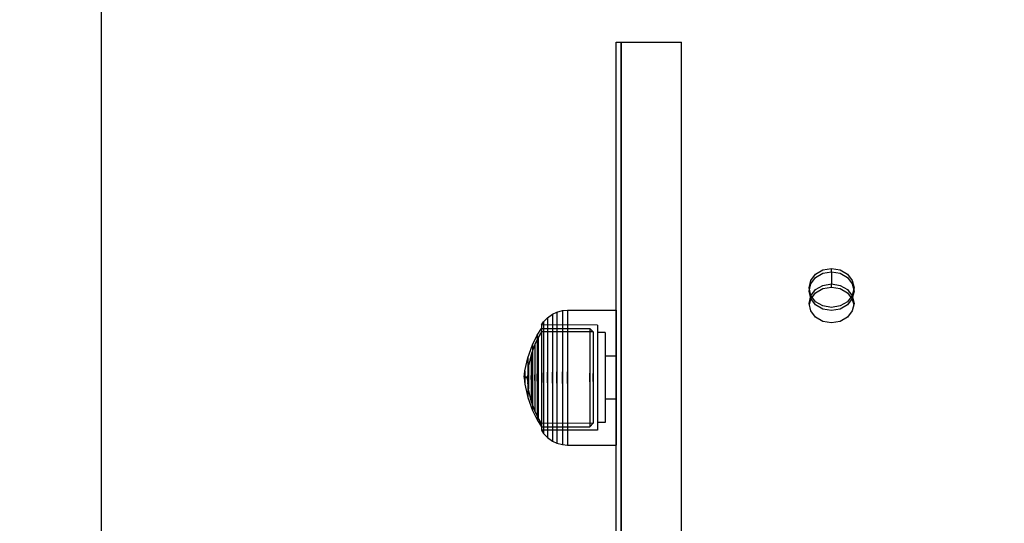
# Model space of a CAD drawing. Units: millimetres. Extents: x 1953 to 12663, y 1900 to 13326.
# Drawn here: x 6248 to 6444, y 6349 to 6450 of the extents above; entities that cross this region are included whole.
import ezdxf

# ---------------------------------------------------------------- set-up
doc = ezdxf.new("R2010")
doc.units = ezdxf.units.MM
doc.layers.add('Dimensions', color=7, linetype='Continuous')
doc.styles.get("Standard").update_dxf_attribs({"font": 'arial.ttf'})
doc.dimstyles.new('Leikkiset keinu', dxfattribs={"dimtxt": 150, "dimasz": 2.5, "dimexe": 0.06, "dimexo": 0.625, "dimtad": 0, "dimtih": 1, "dimtoh": 1, "dimdec": 0, "dimtxsty": 'Standard', "dimcen": 2.5, "dimadec": 0, "dimazin": 0, "dimtfac": 1, "dimtmove": 0, "dimatfit": 3, "dimfxl": 1, "dimarcsym": 0})

# ---------------------------------------------------------------- blocks, each defined once
blk = doc.blocks.new('*D9')
at = {"layer": 'Defpoints', "color": 0, "transparency": 16777216}
for p in [(4130.76, 11643.18), (4130.76, 5841.45), (12662.57, 5841.08)]:
    blk.add_point(p, dxfattribs=at)
at = {"layer": 'Dimensions', "color": 0, "lineweight": -2, "transparency": 16777216}
for p, q in [((4130.76, 5842.08), (4130.76, 11643.24)), ((4133.26, 11643.18), (8172.73, 11643.18)), ((12660.07, 11643.18), (8620.6, 11643.18)), ((12662.57, 5841.71), (12662.57, 11643.24))]:
    blk.add_line(p, q, dxfattribs=at)
at = {"layer": 'Dimensions', "color": 0, "transparency": 16777216}
for points in [[(4133.26, 11643.59), (4133.26, 11642.76), (4130.76, 11643.18)], [(12660.07, 11643.59), (12660.07, 11642.76), (12662.57, 11643.18)]]:
    blk.add_solid(points, dxfattribs=at)
at = {"layer": 'Dimensions', "color": 0, "transparency": 16777216, "insert": (8396.66, 11643.18), "char_height": 150, "attachment_point": 5}
blk.add_mtext('8532', dxfattribs=at)
blk = doc.blocks.new('*D10')
at = {"layer": 'Defpoints', "color": 0, "transparency": 16777216}
for p in [(6749.16, 10241.69), (2180.31, 1899.7), (9992.21, 1899.7)]:
    blk.add_point(p, dxfattribs=at)
at = {"layer": 'Dimensions', "color": 0, "lineweight": -2, "transparency": 16777216}
for p, q in [((6748.53, 10241.69), (2180.25, 10241.69)), ((2180.31, 10239.19), (2180.31, 6147.95)), ((2180.31, 1902.2), (2180.31, 5993.43)), ((9991.58, 1899.7), (2180.25, 1899.7))]:
    blk.add_line(p, q, dxfattribs=at)
at = {"layer": 'Dimensions', "color": 0, "transparency": 16777216}
for points in [[(2179.9, 10239.19), (2180.73, 10239.19), (2180.31, 10241.69)], [(2179.9, 1902.2), (2180.73, 1902.2), (2180.31, 1899.7)]]:
    blk.add_solid(points, dxfattribs=at)
at = {"layer": 'Dimensions', "color": 0, "transparency": 16777216, "insert": (2180.31, 6070.69), "char_height": 150, "attachment_point": 5}
blk.add_mtext('8342', dxfattribs=at)
blk = doc.blocks.new('*D11')
at = {"layer": 'Defpoints', "color": 0, "transparency": 16777216}
for p in [(11162.57, 10797.73), (5630.76, 6229.45), (11162.57, 6230.08)]:
    blk.add_point(p, dxfattribs=at)
at = {"layer": 'Dimensions', "color": 0, "lineweight": -2, "transparency": 16777216}
for p, q in [((5630.76, 6230.08), (5630.76, 10797.79)), ((5633.26, 10797.73), (8172.83, 10797.73)), ((11160.07, 10797.73), (8620.5, 10797.73)), ((11162.57, 6230.71), (11162.57, 10797.79))]:
    blk.add_line(p, q, dxfattribs=at)
at = {"layer": 'Dimensions', "color": 0, "transparency": 16777216}
for points in [[(5633.26, 10798.15), (5633.26, 10797.31), (5630.76, 10797.73)], [(11160.07, 10798.15), (11160.07, 10797.31), (11162.57, 10797.73)]]:
    blk.add_solid(points, dxfattribs=at)
at = {"layer": 'Dimensions', "color": 0, "transparency": 16777216, "insert": (8396.66, 10797.73), "char_height": 150, "attachment_point": 5}
blk.add_mtext('5532', dxfattribs=at)
blk = doc.blocks.new('*D12')
at = {"layer": 'Defpoints', "color": 0, "transparency": 16777216}
for p in [(6472.52, 8241.69), (3208.34, 3899.7), (9715.57, 3899.7)]:
    blk.add_point(p, dxfattribs=at)
at = {"layer": 'Dimensions', "color": 0, "lineweight": -2, "transparency": 16777216}
for p, q in [((6471.9, 8241.69), (3208.28, 8241.69)), ((3208.34, 8239.19), (3208.34, 6147.95)), ((3208.34, 3902.2), (3208.34, 5993.43)), ((9714.94, 3899.7), (3208.28, 3899.7))]:
    blk.add_line(p, q, dxfattribs=at)
at = {"layer": 'Dimensions', "color": 0, "transparency": 16777216}
for points in [[(3207.92, 8239.19), (3208.75, 8239.19), (3208.34, 8241.69)], [(3207.92, 3902.2), (3208.75, 3902.2), (3208.34, 3899.7)]]:
    blk.add_solid(points, dxfattribs=at)
at = {"layer": 'Dimensions', "color": 0, "transparency": 16777216, "insert": (3208.34, 6070.69), "char_height": 150, "attachment_point": 5}
blk.add_mtext('4342', dxfattribs=at)

msp = doc.modelspace()

# ---------------------------------------------------------------- linework, layer by layer
for p, q in [((6263.94, 6514.33), (6263.94, 5878.16)), ((6263.94, 6513.68), (6263.94, 5877.51)), ((6263.94, 6511.24), (6263.94, 5875.08)), ((6366.92, 6445.25), (6367.92, 6445.25)), ((6366.92, 5236.92), (6366.92, 6445.25)), ((6367.92, 5236.92), (6367.92, 6445.25)), ((6367.93, 6445.25), (6378.93, 6445.25)), ((6367.93, 5236.92), (6367.93, 6445.25)), ((6378.93, 6445.25), (6379.93, 6445.25)), ((6379.93, 5236.92), (6379.93, 6445.25)), ((6406.76, 6398.83), (6408.22, 6399.68)), ((6408.22, 6399.68), (6409.94, 6399.97)), ((6409.94, 6399.97), (6411.66, 6399.68)), ((6409.94, 6399.32), (6409.94, 6399.97)), ((6411.66, 6399.68), (6413.12, 6398.83)), ((6405.44, 6396.07), (6405.78, 6397.57)), ((6405.78, 6397.57), (6406.76, 6398.83)), ((6405.78, 6396.92), (6406.76, 6398.18)), ((6405.78, 6396.92), (6406.76, 6398.18)), ((6406.76, 6398.18), (6408.22, 6399.03)), ((6406.76, 6398.18), (6408.22, 6399.03)), ((6408.22, 6399.03), (6409.94, 6399.32)), ((6408.22, 6399.03), (6409.94, 6399.32)), ((6409.94, 6399.32), (6411.66, 6399.03)), ((6409.94, 6399.32), (6409.94, 6396.89)), ((6409.94, 6399.32), (6411.66, 6399.03)), ((6411.66, 6399.03), (6413.12, 6398.18)), ((6411.66, 6399.03), (6413.12, 6398.18)), ((6413.12, 6398.83), (6414.1, 6397.57)), ((6413.12, 6398.18), (6414.1, 6396.92)), ((6413.12, 6398.18), (6414.1, 6396.92)), ((6414.1, 6397.57), (6414.44, 6396.07)), ((6405.44, 6395.43), (6405.78, 6396.92)), ((6405.78, 6394.58), (6405.44, 6396.07)), ((6405.51, 6395.75), (6405.78, 6396.92)), ((6405.78, 6394.48), (6406.76, 6395.75)), ((6405.78, 6394.48), (6406.76, 6395.75)), ((6406.76, 6395.75), (6408.22, 6396.59)), ((6406.76, 6395.75), (6408.22, 6396.59)), ((6406.76, 6395.1), (6408.22, 6395.94)), ((6408.22, 6396.59), (6409.94, 6396.89)), ((6408.22, 6396.59), (6409.94, 6396.89)), ((6408.22, 6395.94), (6409.94, 6396.24)), ((6409.94, 6396.89), (6411.66, 6396.59)), ((6409.94, 6396.24), (6409.94, 6396.89)), ((6409.94, 6396.89), (6411.66, 6396.59)), ((6409.94, 6396.24), (6411.66, 6395.94)), ((6411.66, 6396.59), (6413.12, 6395.75)), ((6411.66, 6396.59), (6413.12, 6395.75)), ((6411.66, 6395.94), (6413.12, 6395.1)), ((6413.12, 6395.75), (6414.1, 6394.48)), ((6413.12, 6395.75), (6414.1, 6394.48)), ((6414.1, 6396.92), (6414.44, 6395.43)), ((6414.1, 6396.92), (6414.37, 6395.75)), ((6414.44, 6396.07), (6414.1, 6394.58)), ((6405.78, 6393.93), (6405.44, 6395.43)), ((6405.44, 6392.99), (6405.78, 6394.48)), ((6405.51, 6392.67), (6405.78, 6393.83)), ((6405.72, 6394.21), (6405.78, 6394.48)), ((6405.78, 6393.83), (6406.76, 6395.1)), ((6406.76, 6393.32), (6405.78, 6394.58)), ((6406.76, 6392.67), (6405.78, 6393.93)), ((6413.12, 6395.1), (6414.1, 6393.83)), ((6414.1, 6394.58), (6413.12, 6393.32)), ((6414.1, 6393.93), (6413.12, 6392.67)), ((6414.44, 6395.43), (6414.1, 6393.93)), ((6414.1, 6394.48), (6414.44, 6392.99)), ((6414.1, 6394.48), (6414.16, 6394.21)), ((6414.1, 6393.83), (6414.37, 6392.67)), ((6356.13, 6391.55), (6357.17, 6391.64)), ((6357.17, 6391.64), (6357.17, 6391.23)), ((6357.17, 6391.64), (6366.92, 6391.64)), ((6366.92, 6391.64), (6366.92, 6391.23)), ((6405.78, 6391.5), (6405.44, 6392.99)), ((6408.22, 6392.47), (6406.76, 6393.32)), ((6408.22, 6391.83), (6406.76, 6392.67)), ((6409.94, 6392.18), (6408.22, 6392.47)), ((6409.94, 6391.53), (6408.22, 6391.83)), ((6411.66, 6392.47), (6409.94, 6392.18)), ((6411.66, 6391.83), (6409.94, 6391.53)), ((6413.12, 6393.32), (6411.66, 6392.47)), ((6413.12, 6392.67), (6411.66, 6391.83)), ((6414.44, 6392.99), (6414.1, 6391.5)), ((6352.37, 6389.3), (6353.14, 6390.11)), ((6353.14, 6390.11), (6354.18, 6390.85)), ((6353.14, 6390.11), (6353.14, 6389.75)), ((6353.14, 6389.75), (6353.14, 6389.03)), ((6354.18, 6390.85), (6355.04, 6391.25)), ((6354.18, 6390.85), (6354.18, 6390.47)), ((6354.18, 6390.47), (6354.18, 6389.71)), ((6354.18, 6389.71), (6354.18, 6388.59)), ((6355.04, 6391.25), (6356.13, 6391.55)), ((6355.04, 6391.25), (6355.04, 6390.85)), ((6355.04, 6390.85), (6355.04, 6390.07)), ((6355.04, 6390.07), (6355.04, 6388.92)), ((6356.13, 6391.55), (6356.13, 6391.14)), ((6356.13, 6391.14), (6356.13, 6390.34)), ((6356.13, 6390.34), (6356.13, 6389.17)), ((6357.17, 6391.23), (6357.17, 6390.42)), ((6357.17, 6390.42), (6357.17, 6389.24)), ((6366.92, 6391.23), (6366.92, 6390.42)), ((6366.92, 6390.42), (6366.92, 6389.24)), ((6406.76, 6390.23), (6405.78, 6391.5)), ((6408.22, 6389.39), (6406.76, 6390.23)), ((6413.12, 6390.23), (6411.66, 6389.39)), ((6414.1, 6391.5), (6413.12, 6390.23)), ((6351.1, 6386.62), (6351.94, 6387.99)), ((6351.94, 6388.66), (6352.37, 6389.3)), ((6351.94, 6388.66), (6351.94, 6388.34)), ((6363.17, 6388.64), (6351.94, 6388.66)), ((6351.94, 6388.34), (6351.94, 6387.71)), ((6351.94, 6387.99), (6361.64, 6387.98)), ((6351.94, 6387.99), (6351.94, 6387.69)), ((6351.94, 6387.71), (6351.94, 6386.79)), ((6351.94, 6387.69), (6351.94, 6387.1)), ((6352.37, 6389.3), (6352.37, 6388.96)), ((6352.37, 6388.96), (6352.37, 6388.29)), ((6352.37, 6388.29), (6352.37, 6387.31)), ((6353.14, 6389.03), (6353.14, 6387.99)), ((6353.14, 6387.99), (6353.14, 6386.64)), ((6354.18, 6388.59), (6354.18, 6387.16)), ((6355.04, 6388.92), (6355.04, 6387.45)), ((6356.13, 6389.17), (6356.13, 6387.66)), ((6356.13, 6387.66), (6356.13, 6385.86)), ((6357.17, 6389.24), (6357.17, 6387.72)), ((6357.17, 6387.72), (6357.17, 6385.91)), ((6361.64, 6387.98), (6362.31, 6387.28)), ((6361.64, 6387.98), (6361.64, 6387.68)), ((6361.64, 6387.68), (6361.64, 6387.09)), ((6363.17, 6388.64), (6363.17, 6388.32)), ((6363.17, 6388.32), (6363.17, 6387.69)), ((6363.17, 6387.69), (6363.17, 6386.77)), ((6366.92, 6389.24), (6366.92, 6387.72)), ((6366.92, 6387.72), (6366.92, 6385.91)), ((6409.94, 6389.09), (6408.22, 6389.39)), ((6411.66, 6389.39), (6409.94, 6389.09)), ((6350.16, 6384.72), (6351.1, 6386.62)), ((6351.29, 6386.18), (6350.62, 6384.77)), ((6351.1, 6386.62), (6351.1, 6386.36)), ((6351.1, 6386.36), (6351.1, 6385.85)), ((6351.1, 6385.85), (6351.1, 6385.11)), ((6351.94, 6387.3), (6351.29, 6386.18)), ((6351.29, 6386.18), (6351.29, 6385.94)), ((6351.29, 6385.94), (6351.29, 6385.45)), ((6362.31, 6387.28), (6351.94, 6387.3)), ((6351.94, 6387.1), (6351.94, 6386.24)), ((6351.94, 6386.79), (6351.94, 6385.61)), ((6351.94, 6386.24), (6351.94, 6385.13)), ((6352.37, 6387.31), (6352.37, 6386.06)), ((6352.37, 6386.06), (6352.37, 6384.56)), ((6353.14, 6386.64), (6353.14, 6385.03)), ((6354.18, 6387.16), (6354.18, 6385.46)), ((6355.04, 6387.45), (6355.04, 6385.69)), ((6355.04, 6385.69), (6355.04, 6383.7)), ((6356.13, 6385.86), (6356.13, 6383.83)), ((6357.17, 6385.91), (6357.17, 6383.87)), ((6361.64, 6387.09), (6361.64, 6386.23)), ((6361.64, 6386.23), (6361.64, 6385.12)), ((6362.31, 6387.28), (6362.31, 6387.01)), ((6362.31, 6387.01), (6362.31, 6386.46)), ((6362.31, 6386.46), (6362.31, 6385.66)), ((6362.31, 6385.66), (6362.31, 6384.63)), ((6364.67, 6387.14), (6363.17, 6387.14)), ((6363.17, 6386.77), (6363.17, 6385.59)), ((6364.67, 6387.14), (6364.67, 6386.87)), ((6364.67, 6386.87), (6364.67, 6386.33)), ((6364.67, 6386.33), (6364.67, 6385.54)), ((6366.92, 6385.91), (6366.92, 6383.87)), ((6349.23, 6382.11), (6350.16, 6384.72)), ((6350.62, 6384.77), (6349.9, 6382.77)), ((6350.16, 6384.72), (6350.16, 6384.52)), ((6350.16, 6384.52), (6350.16, 6384.12)), ((6350.16, 6384.12), (6350.16, 6383.55)), ((6350.62, 6384.77), (6350.62, 6384.56)), ((6350.62, 6384.56), (6350.62, 6384.17)), ((6350.62, 6384.17), (6350.62, 6383.59)), ((6351.1, 6385.11), (6351.1, 6384.16)), ((6351.1, 6384.16), (6351.1, 6383.02)), ((6351.29, 6385.45), (6351.29, 6384.75)), ((6351.29, 6384.75), (6351.29, 6383.85)), ((6351.29, 6383.85), (6351.29, 6382.77)), ((6351.94, 6385.61), (6351.94, 6384.2)), ((6351.94, 6385.13), (6351.94, 6383.81)), ((6351.94, 6384.2), (6351.94, 6382.6)), ((6351.94, 6383.81), (6351.94, 6382.32)), ((6352.37, 6384.56), (6352.37, 6382.87)), ((6353.14, 6385.03), (6353.14, 6383.22)), ((6354.18, 6385.46), (6354.18, 6383.53)), ((6355.04, 6383.7), (6355.04, 6381.55)), ((6356.13, 6383.83), (6356.13, 6381.62)), ((6357.17, 6383.87), (6357.17, 6381.65)), ((6361.64, 6385.12), (6361.64, 6383.8)), ((6361.64, 6383.8), (6361.64, 6382.31)), ((6362.31, 6384.63), (6362.31, 6383.41)), ((6363.17, 6385.59), (6363.17, 6384.19)), ((6363.17, 6384.19), (6363.17, 6382.59)), ((6364.67, 6385.54), (6364.67, 6384.53)), ((6364.67, 6384.53), (6364.67, 6383.32)), ((6366.92, 6383.87), (6366.92, 6381.65)), ((6348.66, 6379.48), (6349.23, 6382.11)), ((6349.23, 6382.11), (6349.23, 6381.99)), ((6349.23, 6381.99), (6349.23, 6381.75)), ((6349.23, 6381.75), (6349.23, 6381.4)), ((6349.9, 6382.77), (6349.38, 6380.46)), ((6349.9, 6382.77), (6349.9, 6382.63)), ((6349.9, 6382.63), (6349.9, 6382.35)), ((6349.9, 6382.35), (6349.9, 6381.95)), ((6349.9, 6381.95), (6349.9, 6381.43)), ((6350.16, 6383.55), (6350.16, 6382.81)), ((6350.16, 6382.81), (6350.16, 6381.93)), ((6350.16, 6381.93), (6350.16, 6380.93)), ((6350.62, 6383.59), (6350.62, 6382.84)), ((6350.62, 6382.84), (6350.62, 6381.95)), ((6350.62, 6381.95), (6350.62, 6380.95)), ((6351.1, 6383.02), (6351.1, 6381.74)), ((6351.1, 6381.74), (6351.1, 6380.34)), ((6351.29, 6382.77), (6351.29, 6381.55)), ((6351.94, 6382.6), (6351.94, 6380.87)), ((6351.94, 6382.32), (6351.94, 6380.7)), ((6352.37, 6382.87), (6352.37, 6381.04)), ((6353.14, 6383.22), (6353.14, 6381.25)), ((6354.18, 6383.53), (6354.18, 6381.44)), ((6361.64, 6382.31), (6361.64, 6380.7)), ((6362.31, 6383.41), (6362.31, 6382.02)), ((6362.31, 6382.02), (6362.31, 6380.52)), ((6363.17, 6382.59), (6363.17, 6380.87)), ((6364.67, 6383.32), (6364.67, 6381.96)), ((6366.92, 6382.44), (6364.67, 6382.44)), ((6364.67, 6381.96), (6364.67, 6380.48)), ((6349.37, 6380.39), (6349.22, 6379.13)), ((6349.23, 6381.4), (6349.23, 6380.96)), ((6349.23, 6380.96), (6349.23, 6380.42)), ((6349.23, 6380.42), (6349.23, 6379.82)), ((6349.23, 6379.82), (6349.23, 6379.17)), ((6349.38, 6380.46), (6349.38, 6380.39)), ((6349.38, 6380.39), (6349.38, 6380.25)), ((6349.38, 6380.25), (6349.38, 6380.05)), ((6349.38, 6380.05), (6349.38, 6379.79)), ((6349.38, 6379.79), (6349.38, 6379.48)), ((6349.9, 6381.43), (6349.9, 6380.8)), ((6349.9, 6380.8), (6349.9, 6380.1)), ((6349.9, 6380.1), (6349.9, 6379.34)), ((6350.16, 6380.93), (6350.16, 6379.85)), ((6350.16, 6379.85), (6350.16, 6378.72)), ((6350.62, 6380.95), (6350.62, 6379.86)), ((6350.62, 6379.86), (6350.62, 6378.72)), ((6351.1, 6380.34), (6351.1, 6378.88)), ((6351.29, 6381.55), (6351.29, 6380.23)), ((6351.29, 6380.23), (6351.29, 6378.84)), ((6351.94, 6380.87), (6351.94, 6379.06)), ((6351.94, 6380.7), (6351.94, 6379)), ((6352.37, 6381.04), (6352.37, 6379.12)), ((6353.14, 6381.25), (6353.14, 6379.19)), ((6354.18, 6381.44), (6354.18, 6379.25)), ((6355.04, 6381.55), (6355.04, 6379.29)), ((6356.13, 6381.62), (6356.13, 6379.31)), ((6357.17, 6381.65), (6357.17, 6379.32)), ((6361.64, 6380.7), (6361.64, 6379)), ((6362.31, 6380.52), (6362.31, 6378.94)), ((6363.17, 6380.87), (6363.17, 6379.06)), ((6364.67, 6380.48), (6364.67, 6378.93)), ((6366.92, 6381.65), (6366.92, 6379.32)), ((6348.52, 6378.19), (6348.65, 6379.44)), ((6349.17, 6378.19), (6348.52, 6378.19)), ((6348.52, 6378.18), (6348.52, 6378.18)), ((6348.52, 6378.18), (6348.52, 6378.16)), ((6348.52, 6378.16), (6348.52, 6378.14)), ((6348.52, 6378.14), (6348.52, 6378.14)), ((6348.52, 6378.14), (6348.52, 6378.13)), ((6348.52, 6378.13), (6348.52, 6378.11)), ((6348.52, 6378.11), (6348.52, 6378.1)), ((6349.17, 6378.09), (6348.52, 6378.09)), ((6348.52, 6378.09), (6348.65, 6376.84)), ((6348.66, 6379.48), (6348.66, 6379.44)), ((6348.66, 6379.44), (6348.66, 6379.36)), ((6348.66, 6379.36), (6348.66, 6379.24)), ((6348.66, 6379.24), (6348.66, 6379.09)), ((6348.66, 6379.09), (6348.66, 6378.91)), ((6348.66, 6378.91), (6348.66, 6378.71)), ((6348.66, 6378.71), (6348.66, 6378.49)), ((6348.66, 6378.49), (6348.66, 6378.26)), ((6348.66, 6378.02), (6348.66, 6378.26)), ((6348.66, 6378.26), (6348.66, 6378.02)), ((6348.66, 6378.02), (6348.66, 6377.79)), ((6348.66, 6377.79), (6348.66, 6377.57)), ((6349.21, 6378.95), (6349.17, 6378.19)), ((6349.17, 6378.18), (6349.17, 6378.18)), ((6349.17, 6378.18), (6349.17, 6378.16)), ((6349.17, 6378.16), (6349.17, 6378.14)), ((6349.17, 6378.14), (6349.17, 6378.14)), ((6349.17, 6378.14), (6349.17, 6378.13)), ((6349.17, 6378.13), (6349.17, 6378.11)), ((6349.17, 6378.11), (6349.17, 6378.1)), ((6349.21, 6377.33), (6349.17, 6378.09)), ((6349.22, 6379.13), (6349.22, 6379.1)), ((6349.22, 6379.1), (6349.22, 6379.04)), ((6349.22, 6379.04), (6349.22, 6378.95)), ((6349.22, 6378.95), (6349.22, 6378.84)), ((6349.22, 6378.84), (6349.22, 6378.71)), ((6349.22, 6378.71), (6349.22, 6378.56)), ((6349.22, 6378.56), (6349.22, 6378.4)), ((6349.22, 6378.4), (6349.22, 6378.23)), ((6349.22, 6378.05), (6349.22, 6378.23)), ((6349.22, 6378.23), (6349.22, 6378.05)), ((6349.22, 6378.05), (6349.22, 6377.88)), ((6349.22, 6377.88), (6349.22, 6377.72)), ((6349.23, 6379.17), (6349.23, 6378.49)), ((6349.23, 6377.79), (6349.23, 6378.49)), ((6349.23, 6378.49), (6349.23, 6377.79)), ((6349.23, 6377.79), (6349.23, 6377.11)), ((6349.38, 6379.48), (6349.38, 6379.13)), ((6349.38, 6379.13), (6349.38, 6378.74)), ((6349.38, 6378.74), (6349.38, 6378.34)), ((6349.38, 6377.94), (6349.38, 6378.34)), ((6349.38, 6378.34), (6349.38, 6377.94)), ((6349.38, 6377.94), (6349.38, 6377.54)), ((6349.9, 6379.34), (6349.9, 6378.54)), ((6349.9, 6377.73), (6349.9, 6378.54)), ((6349.9, 6378.54), (6349.9, 6377.73)), ((6350.16, 6377.56), (6350.16, 6378.72)), ((6350.16, 6378.72), (6350.16, 6377.56)), ((6350.62, 6377.56), (6350.62, 6378.72)), ((6350.62, 6378.72), (6350.62, 6377.56)), ((6351.1, 6377.4), (6351.1, 6378.88)), ((6351.1, 6378.88), (6351.1, 6377.4)), ((6351.29, 6377.44), (6351.29, 6378.84)), ((6351.29, 6378.84), (6351.29, 6377.44)), ((6351.94, 6379.06), (6351.94, 6377.22)), ((6351.94, 6379), (6351.94, 6377.28)), ((6352.37, 6377.16), (6352.37, 6379.12)), ((6352.37, 6379.12), (6352.37, 6377.16)), ((6353.14, 6377.09), (6353.14, 6379.19)), ((6353.14, 6379.19), (6353.14, 6377.09)), ((6354.18, 6377.03), (6354.18, 6379.25)), ((6354.18, 6379.25), (6354.18, 6377.03)), ((6355.04, 6376.99), (6355.04, 6379.29)), ((6355.04, 6379.29), (6355.04, 6376.99)), ((6356.13, 6376.97), (6356.13, 6379.31)), ((6356.13, 6379.31), (6356.13, 6376.97)), ((6357.17, 6376.96), (6357.17, 6379.32)), ((6357.17, 6379.32), (6357.17, 6376.96)), ((6361.64, 6377.28), (6361.64, 6379)), ((6361.64, 6379), (6361.64, 6377.28)), ((6362.31, 6377.34), (6362.31, 6378.94)), ((6362.31, 6378.94), (6362.31, 6377.34)), ((6363.17, 6379.06), (6363.17, 6377.22)), ((6364.67, 6378.93), (6364.67, 6377.35)), ((6366.92, 6379.32), (6366.92, 6376.96)), ((6348.66, 6377.57), (6348.66, 6377.37)), ((6348.66, 6377.37), (6348.66, 6377.19)), ((6348.66, 6377.19), (6348.66, 6377.04)), ((6348.66, 6377.04), (6348.66, 6376.92)), ((6348.66, 6376.92), (6348.66, 6376.84)), ((6348.66, 6376.84), (6348.66, 6376.8)), ((6348.66, 6376.8), (6349.23, 6374.17)), ((6349.22, 6377.72), (6349.22, 6377.57)), ((6349.22, 6377.57), (6349.22, 6377.44)), ((6349.22, 6377.44), (6349.22, 6377.33)), ((6349.22, 6377.33), (6349.22, 6377.24)), ((6349.22, 6377.24), (6349.22, 6377.18)), ((6349.22, 6377.18), (6349.22, 6377.15)), ((6349.37, 6375.89), (6349.22, 6377.15)), ((6349.23, 6377.11), (6349.23, 6376.46)), ((6349.23, 6376.46), (6349.23, 6375.85)), ((6349.23, 6375.85), (6349.23, 6375.32)), ((6349.38, 6377.54), (6349.38, 6377.15)), ((6349.38, 6377.15), (6349.38, 6376.8)), ((6349.38, 6376.8), (6349.38, 6376.49)), ((6349.38, 6376.49), (6349.38, 6376.23)), ((6349.38, 6376.23), (6349.38, 6376.03)), ((6349.38, 6376.03), (6349.38, 6375.89)), ((6349.38, 6375.89), (6349.38, 6375.82)), ((6349.9, 6373.51), (6349.38, 6375.82)), ((6349.9, 6377.73), (6349.9, 6376.94)), ((6349.9, 6376.94), (6349.9, 6376.18)), ((6349.9, 6376.18), (6349.9, 6375.47)), ((6350.16, 6377.56), (6350.16, 6376.43)), ((6350.16, 6376.43), (6350.16, 6375.35)), ((6350.62, 6377.56), (6350.62, 6376.42)), ((6350.62, 6376.42), (6350.62, 6375.33)), ((6351.1, 6377.4), (6351.1, 6375.94)), ((6351.1, 6375.94), (6351.1, 6374.54)), ((6351.29, 6377.44), (6351.29, 6376.05)), ((6351.29, 6376.05), (6351.29, 6374.73)), ((6351.94, 6377.28), (6351.94, 6375.58)), ((6351.94, 6377.22), (6351.94, 6375.41)), ((6352.37, 6377.16), (6352.37, 6375.24)), ((6353.14, 6377.09), (6353.14, 6375.03)), ((6354.18, 6377.03), (6354.18, 6374.84)), ((6355.04, 6376.99), (6355.04, 6374.73)), ((6356.13, 6376.97), (6356.13, 6374.66)), ((6357.17, 6376.96), (6357.17, 6374.63)), ((6361.64, 6377.28), (6361.64, 6375.58)), ((6362.31, 6377.34), (6362.31, 6375.76)), ((6363.17, 6377.22), (6363.17, 6375.41)), ((6364.67, 6377.35), (6364.67, 6375.8)), ((6366.92, 6376.96), (6366.92, 6374.63)), ((6349.23, 6375.32), (6349.23, 6374.88)), ((6349.23, 6374.88), (6349.23, 6374.53)), ((6349.23, 6374.53), (6349.23, 6374.29)), ((6349.23, 6374.29), (6349.23, 6374.17)), ((6349.23, 6374.17), (6350.16, 6371.56)), ((6349.9, 6375.47), (6349.9, 6374.85)), ((6349.9, 6374.85), (6349.9, 6374.33)), ((6349.9, 6374.33), (6349.9, 6373.93)), ((6349.9, 6373.93), (6349.9, 6373.65)), ((6350.16, 6375.35), (6350.16, 6374.35)), ((6350.16, 6374.35), (6350.16, 6373.47)), ((6350.62, 6375.33), (6350.62, 6374.32)), ((6350.62, 6374.32), (6350.62, 6373.44)), ((6351.1, 6374.54), (6351.1, 6373.26)), ((6351.29, 6374.73), (6351.29, 6373.51)), ((6351.94, 6375.58), (6351.94, 6373.96)), ((6351.94, 6375.41), (6351.94, 6373.68)), ((6351.94, 6373.96), (6351.94, 6372.47)), ((6352.37, 6375.24), (6352.37, 6373.41)), ((6353.14, 6375.03), (6353.14, 6373.06)), ((6354.18, 6374.84), (6354.18, 6372.75)), ((6355.04, 6374.73), (6355.04, 6372.58)), ((6356.13, 6374.66), (6356.13, 6372.45)), ((6357.17, 6374.63), (6357.17, 6372.41)), ((6361.64, 6375.58), (6361.64, 6373.97)), ((6361.64, 6373.97), (6361.64, 6372.47)), ((6362.31, 6375.76), (6362.31, 6374.26)), ((6362.31, 6374.26), (6362.31, 6372.87)), ((6363.17, 6375.41), (6363.17, 6373.69)), ((6364.67, 6375.8), (6364.67, 6374.32)), ((6364.67, 6374.32), (6364.67, 6372.96)), ((6366.92, 6374.63), (6366.92, 6372.41)), ((6349.9, 6373.65), (6349.9, 6373.51)), ((6350.62, 6371.51), (6349.9, 6373.51)), ((6350.16, 6373.47), (6350.16, 6372.73)), ((6350.16, 6372.73), (6350.16, 6372.15)), ((6350.16, 6372.15), (6350.16, 6371.76)), ((6350.62, 6373.44), (6350.62, 6372.69)), ((6350.62, 6372.69), (6350.62, 6372.11)), ((6350.62, 6372.11), (6350.62, 6371.71)), ((6351.1, 6373.26), (6351.1, 6372.12)), ((6351.1, 6372.12), (6351.1, 6371.17)), ((6351.29, 6373.51), (6351.29, 6372.43)), ((6351.29, 6372.43), (6351.29, 6371.53)), ((6351.94, 6373.68), (6351.94, 6372.08)), ((6351.94, 6372.47), (6351.94, 6371.15)), ((6351.94, 6372.08), (6351.94, 6370.67)), ((6352.37, 6373.41), (6352.37, 6371.71)), ((6353.14, 6373.06), (6353.14, 6371.24)), ((6354.18, 6372.75), (6354.18, 6370.82)), ((6355.04, 6372.58), (6355.04, 6370.59)), ((6356.13, 6372.45), (6356.13, 6370.42)), ((6357.17, 6372.41), (6357.17, 6370.37)), ((6361.64, 6372.47), (6361.64, 6371.16)), ((6362.31, 6372.87), (6362.31, 6371.65)), ((6363.17, 6373.69), (6363.17, 6372.09)), ((6363.17, 6372.09), (6363.17, 6370.69)), ((6366.92, 6373.84), (6364.67, 6373.84)), ((6364.67, 6372.96), (6364.67, 6371.75)), ((6366.92, 6372.41), (6366.92, 6370.37)), ((6350.16, 6371.76), (6350.16, 6371.56)), ((6350.16, 6371.56), (6351.1, 6369.66)), ((6350.62, 6371.71), (6350.62, 6371.51)), ((6351.29, 6370.1), (6350.62, 6371.51)), ((6351.1, 6371.17), (6351.1, 6370.43)), ((6351.1, 6370.43), (6351.1, 6369.92)), ((6351.1, 6369.92), (6351.1, 6369.66)), ((6351.29, 6371.53), (6351.29, 6370.82)), ((6351.29, 6370.82), (6351.29, 6370.34)), ((6351.29, 6370.34), (6351.29, 6370.1)), ((6351.94, 6368.98), (6351.29, 6370.1)), ((6351.94, 6371.15), (6351.94, 6370.04)), ((6351.94, 6370.67), (6351.94, 6369.49)), ((6351.94, 6370.04), (6351.94, 6369.18)), ((6352.37, 6371.71), (6352.37, 6370.22)), ((6352.37, 6370.22), (6352.37, 6368.96)), ((6353.14, 6371.24), (6353.14, 6369.64)), ((6354.18, 6370.82), (6354.18, 6369.11)), ((6355.04, 6370.59), (6355.04, 6368.83)), ((6356.13, 6370.42), (6356.13, 6368.62)), ((6357.17, 6370.37), (6357.17, 6368.56)), ((6361.64, 6371.16), (6361.64, 6370.05)), ((6361.64, 6370.05), (6361.64, 6369.19)), ((6362.31, 6371.65), (6362.31, 6370.62)), ((6362.31, 6370.62), (6362.31, 6369.82)), ((6363.17, 6370.69), (6363.17, 6369.51)), ((6364.67, 6371.75), (6364.67, 6370.74)), ((6364.67, 6370.74), (6364.67, 6369.95)), ((6364.67, 6369.95), (6364.67, 6369.41)), ((6366.92, 6370.37), (6366.92, 6368.56)), ((6351.1, 6369.66), (6351.94, 6368.29)), ((6351.94, 6369.49), (6351.94, 6368.57)), ((6351.94, 6369.18), (6351.94, 6368.59)), ((6362.31, 6368.99), (6351.94, 6368.98)), ((6351.94, 6368.59), (6351.94, 6368.29)), ((6351.94, 6368.57), (6351.94, 6367.94)), ((6351.94, 6368.29), (6361.64, 6368.3)), ((6352.37, 6368.96), (6352.37, 6367.99)), ((6352.37, 6367.99), (6352.37, 6367.32)), ((6353.14, 6369.64), (6353.14, 6368.29)), ((6353.14, 6368.29), (6353.14, 6367.24)), ((6354.18, 6369.11), (6354.18, 6367.68)), ((6355.04, 6368.83), (6355.04, 6367.36)), ((6356.13, 6368.62), (6356.13, 6367.11)), ((6357.17, 6368.56), (6357.17, 6367.04)), ((6361.64, 6369.19), (6361.64, 6368.6)), ((6361.64, 6368.3), (6362.31, 6368.99)), ((6361.64, 6368.6), (6361.64, 6368.3)), ((6362.31, 6369.82), (6362.31, 6369.27)), ((6362.31, 6369.27), (6362.31, 6368.99)), ((6363.17, 6369.51), (6363.17, 6368.59)), ((6364.67, 6369.14), (6363.17, 6369.14)), ((6363.17, 6368.59), (6363.17, 6367.96)), ((6363.17, 6367.96), (6363.17, 6367.64)), ((6364.67, 6369.41), (6364.67, 6369.14)), ((6366.92, 6368.56), (6366.92, 6367.04)), ((6351.94, 6367.94), (6351.94, 6367.62)), ((6363.17, 6367.64), (6351.94, 6367.62)), ((6351.94, 6367.62), (6352.37, 6366.98)), ((6352.37, 6367.32), (6352.37, 6366.98)), ((6352.37, 6366.98), (6353.14, 6366.16)), ((6353.14, 6367.24), (6353.14, 6366.53)), ((6353.14, 6366.53), (6353.14, 6366.16)), ((6353.14, 6366.16), (6354.18, 6365.43)), ((6354.18, 6367.68), (6354.18, 6366.57)), ((6354.18, 6366.57), (6354.18, 6365.81)), ((6355.04, 6367.36), (6355.04, 6366.21)), ((6355.04, 6366.21), (6355.04, 6365.42)), ((6356.13, 6367.11), (6356.13, 6365.94)), ((6357.17, 6367.04), (6357.17, 6365.86)), ((6366.92, 6367.04), (6366.92, 6365.86)), ((6354.18, 6365.81), (6354.18, 6365.43)), ((6354.18, 6365.43), (6355.04, 6365.03)), ((6355.04, 6365.42), (6355.04, 6365.03)), ((6355.04, 6365.03), (6356.13, 6364.73)), ((6356.13, 6365.94), (6356.13, 6365.14)), ((6356.13, 6365.14), (6356.13, 6364.73)), ((6356.13, 6364.73), (6357.17, 6364.64)), ((6357.17, 6365.86), (6357.17, 6365.05)), ((6357.17, 6365.05), (6357.17, 6364.64)), ((6357.17, 6364.64), (6366.92, 6364.64)), ((6366.92, 6365.86), (6366.92, 6365.05)), ((6366.92, 6365.05), (6366.92, 6364.64))]:
    msp.add_line(p, q)

# ---------------------------------------------------------------- dimensions: what is measured, and where the dimension line sits
at = {"layer": 'Dimensions'}
for base, p1, p2, picture, middle in [((4130.76, 11643.18), (12662.57, 5841.08), (4130.76, 5841.45), '*D9', (8396.66, 11643.18)), ((11162.57, 10797.73), (5630.76, 6229.45), (11162.57, 6230.08), '*D11', (8396.66, 10797.73))]:
    dim = msp.add_linear_dim(base=base, p1=p1, p2=p2, dimstyle='Leikkiset keinu', dxfattribs=at)
    dim.commit()
    dim.dimension.update_dxf_attribs({"geometry": picture, "text_midpoint": middle, "dimtype": 160})
for base, p1, p2, picture, middle in [((2180.31, 1899.7), (6749.16, 10241.69), (9992.21, 1899.7), '*D10', (2180.31, 6070.69)), ((3208.34, 3899.7), (6472.52, 8241.69), (9715.57, 3899.7), '*D12', (3208.34, 6070.69))]:
    dim = msp.add_linear_dim(base=base, p1=p1, p2=p2, angle=90, dimstyle='Leikkiset keinu', dxfattribs=at)
    dim.commit()
    dim.dimension.update_dxf_attribs({"geometry": picture, "text_midpoint": middle, "dimtype": 160})

doc.saveas('drawing.dxf')
